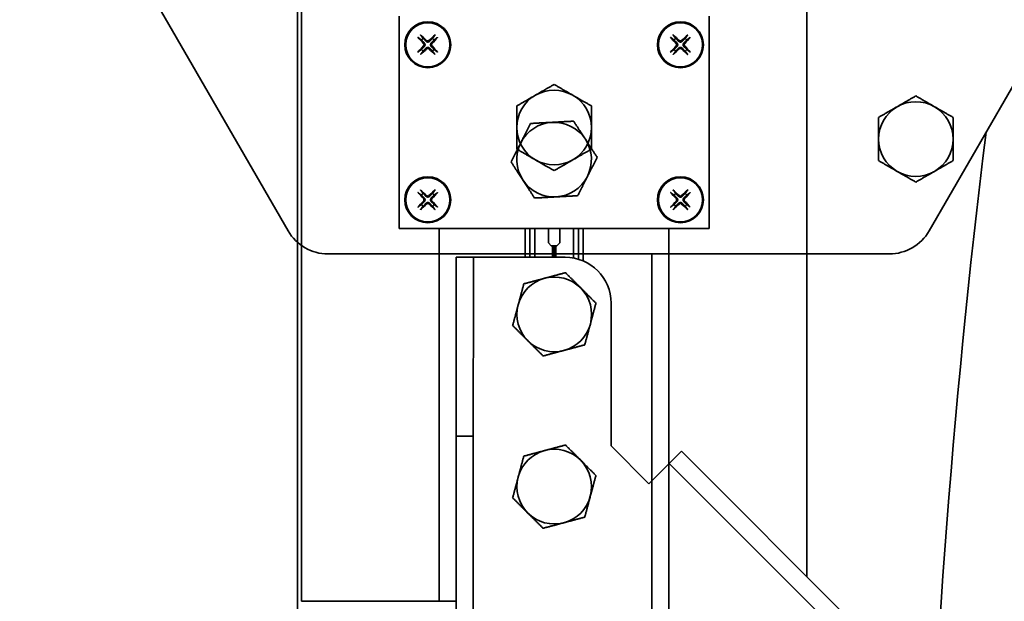
# Model space of a CAD drawing. Units: millimetres. Extents: x -3594 to 305535, y -240468 to 337812.
# Drawn here: x 31097 to 31268, y 7647 to 7748 of the extents above; entities that cross this region are included whole.
import ezdxf

# ---------------------------------------------------------------- set-up
doc = ezdxf.new("R2010")
doc.units = ezdxf.units.MM
doc.layers.add('AE-Schaltschrank', color=12, linetype='Continuous')
doc.layers.add('Sichtbare Kanten(PEP)', color=7, linetype='Continuous', lineweight=35)

# ---------------------------------------------------------------- blocks, each defined once
blk = doc.blocks.new('dfdsfdsfsf')
at = {"layer": 'Sichtbare Kanten(PEP)'}
for p, q in [((-38401.02, 90811.04), (-38369.51, 90792.85)), ((-38365.51, 90785.92), (-38365.51, 90688.16)), ((-38365.51, 90747.54), (-38262.51, 90747.54)), ((-38262.51, 90744.54), (-38365.51, 90744.54)), ((-38369.51, 90681.23), (-38450.51, 90634.47))]:
    blk.add_line(p, q, dxfattribs=at)
for centre, radius, start, end in [((-38205.51, 92267.11), 1475.5, 262.94582, 268.62108), ((-38385.51, 90790.54), 6.5, 90, 150), ((-38385.51, 90790.54), 6.5, 30, 90), ((-38385.51, 90790.54), 6.5, 150, 210), ((-38385.51, 90790.54), 6.5, 330, 30), ((-38373.51, 90785.92), 8, 0, 60), ((-38385.51, 90790.54), 6.5, 210, 270), ((-38385.51, 90790.54), 6.5, 270, 330), ((-38387.51, 90727.54), 6.5, 90, 150), ((-38387.51, 90727.54), 6.5, 30, 90), ((-38387.51, 90727.54), 6.5, 150, 210), ((-38387.51, 90727.54), 6.5, 330, 30), ((-38387.51, 90727.54), 6.5, 210, 270), ((-38387.51, 90727.54), 6.5, 270, 330), ((-38373.51, 90688.16), 8, 300, 0)]:
    blk.add_arc(centre, radius, start, end, dxfattribs=at)
for points in [[(-38391.14, 90793.79), (-38390.27, 90795.3), (-38389.27, 90797.04)], [(-38389.27, 90797.04), (-38387.26, 90797.04), (-38385.51, 90797.04)], [(-38385.51, 90797.04), (-38383.77, 90797.04), (-38381.76, 90797.04)], [(-38381.76, 90797.04), (-38380.76, 90795.3), (-38379.88, 90793.79)], [(-38393.02, 90790.54), (-38392.01, 90792.28), (-38391.14, 90793.79)], [(-38379.88, 90793.79), (-38379.01, 90792.28), (-38378.01, 90790.54)], [(-38391.14, 90787.29), (-38392.01, 90788.8), (-38393.02, 90790.54)], [(-38378.01, 90790.54), (-38379.01, 90788.8), (-38379.88, 90787.29)], [(-38389.27, 90784.04), (-38390.27, 90785.78), (-38391.14, 90787.29)], [(-38379.88, 90787.29), (-38380.76, 90785.78), (-38381.76, 90784.04)], [(-38385.51, 90784.04), (-38387.26, 90784.04), (-38389.27, 90784.04)], [(-38381.76, 90784.04), (-38383.77, 90784.04), (-38385.51, 90784.04)], [(-38393.14, 90730.79), (-38392.27, 90732.3), (-38391.27, 90734.04)], [(-38391.27, 90734.04), (-38389.26, 90734.04), (-38387.51, 90734.04)], [(-38387.51, 90734.04), (-38385.77, 90734.04), (-38383.76, 90734.04)], [(-38383.76, 90734.04), (-38382.76, 90732.3), (-38381.88, 90730.79)], [(-38395.02, 90727.54), (-38394.01, 90729.28), (-38393.14, 90730.79)], [(-38381.88, 90730.79), (-38381.01, 90729.28), (-38380.01, 90727.54)], [(-38393.14, 90724.29), (-38394.01, 90725.8), (-38395.02, 90727.54)], [(-38380.01, 90727.54), (-38381.01, 90725.8), (-38381.88, 90724.29)], [(-38391.27, 90721.04), (-38392.27, 90722.78), (-38393.14, 90724.29)], [(-38381.88, 90724.29), (-38382.76, 90722.78), (-38383.76, 90721.04)], [(-38387.51, 90721.04), (-38389.26, 90721.04), (-38391.27, 90721.04)], [(-38383.76, 90721.04), (-38385.77, 90721.04), (-38387.51, 90721.04)]]:
    blk.add_rational_spline(points, [1, 1.0379548493, 1], degree=2, dxfattribs=at)
blk = doc.blocks.new('H800 Horizontalbogen 90° R500 außen draufsicht')
at = {"layer": 'Sichtbare Kanten(PEP)'}
for p, q in [((124854.62, 235510.64), (124679.45, 235685.81)), ((124852.5, 235508.52), (124677.33, 235683.68)), ((124842.35, 235561.95), (124942.21, 235462.09)), ((124834.3, 235530.95), (124853.35, 235550)), ((124853.35, 235550), (124836.38, 235533.03)), ((124853.35, 235550), (125030.13, 235373.22)), ((124836.38, 235533.03), (124882.27, 235487.13)), ((124852.5, 235508.52), (124854.62, 235510.64)), ((124854.62, 235510.64), (124873.84, 235491.42)), ((124871.71, 235489.3), (124852.5, 235508.52)), ((124825.04, 235492.73), (124825.04, 235490.73)), ((124834.34, 235492.73), (124825.04, 235492.73)), ((124851.92, 235475.16), (124834.34, 235492.73)), ((124849.04, 235453.9), (124887.22, 235492.08)), ((124873.84, 235491.42), (124876.66, 235488.59)), ((124887.22, 235492.08), (124913.39, 235465.92)), ((124825.04, 235487.73), (124825.04, 235490.73)), ((124874.54, 235486.47), (124871.71, 235489.3)), ((124158.94, 235487.73), (124825.04, 235487.73)), ((124853.99, 235458.85), (124825.04, 235487.8)), ((124825.04, 235487.73), (124825.04, 235484.73)), ((124874.54, 235486.47), (124876.66, 235488.59)), ((124874.54, 235486.47), (124872.42, 235484.35)), ((124886.93, 235486.97), (124887.01, 235486.36)), ((124887.43, 235486.36), (124887.52, 235486.97)), ((124158.94, 235484.73), (124825.04, 235484.73)), ((124967.9, 235311), (124794.17, 235484.73)), ((124872.42, 235484.35), (124863.23, 235475.16)), ((124885.88, 235485.22), (124885.26, 235485.31)), ((124885.26, 235484.71), (124885.88, 235484.8)), ((124889.19, 235485.31), (124888.57, 235485.22)), ((124888.57, 235484.8), (124889.19, 235484.71)), ((124887.01, 235483.66), (124886.93, 235483.05)), ((124887.52, 235483.05), (124887.43, 235483.66)), ((124870.52, 235475.38), (124866.99, 235478.92)), ((124871.14, 235476), (124867.6, 235479.53)), ((124871.7, 235476.56), (124868.17, 235480.1)), ((124865.8, 235474.91), (124864.39, 235476.32)), ((124866.01, 235475.11), (124864.6, 235476.53)), ((124866.22, 235475.32), (124864.8, 235476.73)), ((124865.13, 235469.99), (124861.35, 235473.76)), ((124865.74, 235470.6), (124862.11, 235474.23)), ((124865.66, 235474.76), (124866.36, 235475.47)), ((124865.66, 235474.05), (124865.66, 235474.76)), ((124867.43, 235472.28), (124865.66, 235474.05)), ((124866.36, 235475.47), (124867.07, 235475.47)), ((124867.07, 235475.47), (124868.84, 235473.7)), ((124864.56, 235469.42), (124860.58, 235473.4)), ((124906.02, 235467.88), (124906.11, 235467.27)), ((124906.53, 235467.27), (124906.62, 235467.88)), ((124904.97, 235466.13), (124904.35, 235466.22)), ((124904.35, 235465.62), (124904.97, 235465.71)), ((124908.28, 235466.22), (124907.67, 235466.13)), ((124907.67, 235465.71), (124908.28, 235465.62)), ((124906.11, 235464.57), (124906.02, 235463.96)), ((124906.62, 235463.96), (124906.53, 235464.57)), ((124855.81, 235455.86), (124855.9, 235455.25)), ((124856.32, 235455.25), (124856.41, 235455.86)), ((124875.2, 235427.74), (124849.04, 235453.9)), ((124854.76, 235454.11), (124854.15, 235454.2)), ((124854.15, 235453.6), (124854.76, 235453.69)), ((124858.07, 235454.2), (124857.46, 235454.11)), ((124857.46, 235453.69), (124858.07, 235453.6)), ((124855.9, 235452.55), (124855.81, 235451.94)), ((124856.41, 235451.94), (124856.32, 235452.55)), ((124874.9, 235436.77), (124874.99, 235436.16)), ((124875.41, 235436.16), (124875.5, 235436.77)), ((124873.85, 235435.02), (124873.24, 235435.11)), ((124873.24, 235434.51), (124873.85, 235434.6)), ((124877.17, 235435.11), (124876.55, 235435.02)), ((124876.55, 235434.6), (124877.17, 235434.51)), ((124874.99, 235433.46), (124874.9, 235432.84)), ((124875.5, 235432.84), (124875.41, 235433.46))]:
    blk.add_line(p, q, dxfattribs=at)
for centre, radius in [((124887.22, 235485.01), 4), ((124887.22, 235485.01), 3.84), ((124906.32, 235465.92), 4), ((124906.32, 235465.92), 3.84), ((124856.11, 235453.9), 4), ((124856.11, 235453.9), 3.84), ((124875.2, 235434.81), 4), ((124875.2, 235434.81), 3.84)]:
    blk.add_circle(centre, radius, dxfattribs=at)
for centre, radius, start, end in [((124836.33, 235504.75), 6.5, 90, 150), ((124836.33, 235504.75), 6.5, 30, 90), ((124836.33, 235504.75), 6.5, 150, 210), ((124836.33, 235504.75), 6.5, 330, 30), ((124836.33, 235504.75), 6.5, 210, 270), ((124836.33, 235504.75), 6.5, 270, 330), ((124857.54, 235483.53), 6.5, 90, 150), ((124857.54, 235483.53), 6.5, 30, 90), ((124857.54, 235483.53), 6.5, 150, 210), ((124857.54, 235483.53), 6.5, 330, 30), ((124887.22, 235485.01), 1.37, 81.152, 98.848), ((124887.22, 235485.01), 1.37, 171.152, 188.848), ((124887.22, 235485.01), 1.37, 351.152, 8.848), ((124887.22, 235485.01), 1.37, 261.152, 278.848), ((124857.54, 235483.53), 6.5, 210, 270), ((124857.54, 235483.53), 6.5, 270, 330), ((124857.57, 235480.82), 8, 225, 315), ((124876.62, 235464.51), 6.5, 78.0693, 138.0693), ((124876.62, 235464.51), 6.5, 18.0693, 78.0693), ((124876.62, 235464.51), 6.5, 138.0693, 198.0693), ((124906.32, 235465.92), 1.37, 81.152, 98.848), ((124876.62, 235464.51), 6.5, 318.0693, 18.0693), ((124906.32, 235465.92), 1.37, 171.152, 188.848), ((124906.32, 235465.92), 1.37, 351.152, 8.848), ((124906.32, 235465.92), 1.37, 261.152, 278.848), ((124876.62, 235464.51), 6.5, 198.0693, 258.0693), ((124876.62, 235464.51), 6.5, 258.0693, 318.0693), ((124856.11, 235453.9), 1.37, 81.152, 98.848), ((124856.11, 235453.9), 1.37, 171.152, 188.848), ((124856.11, 235453.9), 1.37, 351.152, 8.848), ((124856.11, 235453.9), 1.37, 261.152, 278.848), ((124875.2, 235434.81), 1.37, 81.152, 98.848), ((124875.2, 235434.81), 1.37, 171.152, 188.848), ((124875.2, 235434.81), 1.37, 351.152, 8.848), ((124875.2, 235434.81), 1.37, 261.152, 278.848)]:
    blk.add_arc(centre, radius, start, end, dxfattribs=at)
for centre, major_axis, start_param, end_param in [((124887.39, 235485.01), (-0.21, -6.49), 4.3808, 4.610929), ((124887.06, 235485.01), (-0.21, 6.49), 4.813849, 5.043978), ((124887.23, 235484.84), (-6.49, -0.21), 4.813849, 5.043978), ((124887.23, 235485.18), (6.49, -0.21), 4.3808, 4.610929), ((124887.39, 235485.02), (0.21, -6.49), 4.813849, 5.043978), ((124887.06, 235485.02), (0.21, 6.49), 4.3808, 4.610929), ((124887.22, 235484.84), (-6.49, 0.21), 4.3808, 4.610929), ((124887.22, 235485.18), (6.49, 0.21), 4.813849, 5.043978), ((124906.48, 235465.91), (-0.21, -6.49), 4.3808, 4.610929), ((124906.15, 235465.91), (-0.21, 6.49), 4.813849, 5.043978), ((124906.32, 235465.75), (-6.49, -0.21), 4.813849, 5.043978), ((124906.32, 235466.09), (6.49, -0.21), 4.3808, 4.610929), ((124906.48, 235465.93), (0.21, -6.49), 4.813849, 5.043978), ((124906.15, 235465.93), (0.21, 6.49), 4.3808, 4.610929), ((124906.31, 235465.75), (-6.49, 0.21), 4.3808, 4.610929), ((124906.31, 235466.09), (6.49, 0.21), 4.813849, 5.043978), ((124856.28, 235453.89), (-0.21, -6.49), 4.3808, 4.610929), ((124855.94, 235453.89), (-0.21, 6.49), 4.813849, 5.043978), ((124856.12, 235453.73), (-6.49, -0.21), 4.813849, 5.043978), ((124856.12, 235454.07), (6.49, -0.21), 4.3808, 4.610929), ((124856.28, 235453.9), (0.21, -6.49), 4.813849, 5.043978), ((124855.94, 235453.9), (0.21, 6.49), 4.3808, 4.610929), ((124856.11, 235453.73), (-6.49, 0.21), 4.3808, 4.610929), ((124856.11, 235454.07), (6.49, 0.21), 4.813849, 5.043978), ((124875.37, 235434.8), (-0.21, -6.49), 4.3808, 4.610929), ((124875.04, 235434.8), (-0.21, 6.49), 4.813849, 5.043978), ((124875.21, 235434.64), (-6.49, -0.21), 4.813849, 5.043978), ((124875.21, 235434.97), (6.49, -0.21), 4.3808, 4.610929), ((124875.2, 235434.64), (-6.49, 0.21), 4.3808, 4.610929), ((124875.2, 235434.97), (6.49, 0.21), 4.813849, 5.043978), ((124875.37, 235434.81), (0.21, -6.49), 4.813849, 5.043978), ((124875.04, 235434.81), (0.21, 6.49), 4.3808, 4.610929)]:
    blk.add_ellipse(centre, major_axis=major_axis, ratio=0.087156, start_param=start_param, end_param=end_param, dxfattribs=at)
for points, weights in [([(124830.7, 235508), (124831.57, 235509.5), (124832.58, 235511.25)], [1, 1.0379548493, 1]), ([(124832.58, 235511.25), (124834.59, 235511.25), (124836.33, 235511.25)], [1, 1.0379548493, 1]), ([(124836.33, 235511.25), (124838.07, 235511.25), (124840.08, 235511.25)], [1, 1.0379548493, 1]), ([(124840.08, 235511.25), (124841.09, 235509.5), (124841.96, 235508)], [1, 1.0379548493, 1]), ([(124828.82, 235504.75), (124829.83, 235506.49), (124830.7, 235508)], [1, 1.0379548493, 1]), ([(124841.96, 235508), (124842.83, 235506.49), (124843.84, 235504.75)], [1, 1.0379548493, 1]), ([(124830.7, 235501.5), (124829.83, 235503), (124828.82, 235504.75)], [1, 1.0379548493, 1]), ([(124843.84, 235504.75), (124842.83, 235503), (124841.96, 235501.5)], [1, 1.0379548493, 1]), ([(124832.58, 235498.25), (124831.57, 235499.99), (124830.7, 235501.5)], [1, 1.0379548493, 1]), ([(124841.96, 235501.5), (124841.09, 235499.99), (124840.08, 235498.25)], [1, 1.0379548493, 1]), ([(124836.33, 235498.25), (124834.59, 235498.25), (124832.58, 235498.25)], [1, 1.0379548493, 1]), ([(124840.08, 235498.25), (124838.07, 235498.25), (124836.33, 235498.25)], [1, 1.0379548493, 1]), ([(124851.91, 235486.78), (124852.79, 235488.29), (124853.79, 235490.03)], [1, 1.0379548493, 1]), ([(124853.79, 235490.03), (124855.8, 235490.03), (124857.54, 235490.03)], [1, 1.0379548493, 1]), ([(124857.54, 235490.03), (124859.29, 235490.03), (124861.3, 235490.03)], [1, 1.0379548493, 1]), ([(124861.3, 235490.03), (124862.3, 235488.29), (124863.17, 235486.78)], [1, 1.0379548493, 1]), ([(124850.04, 235483.53), (124851.04, 235485.27), (124851.91, 235486.78)], [1, 1.0379548493, 1]), ([(124863.17, 235486.78), (124864.04, 235485.27), (124865.05, 235483.53)], [1, 1.0379548493, 1]), ([(124887.01, 235486.36), (124887.02, 235485.91), (124887.02, 235485.68)], [1, 1.41037553118, 1.7658459966]), ([(124887.43, 235485.68), (124887.43, 235485.91), (124887.43, 235486.36)], [1.7658459966, 1.41037553118, 1]), ([(124886.56, 235485.21), (124886.33, 235485.22), (124885.88, 235485.22)], [1.7658459966, 1.41037553118, 1]), ([(124885.88, 235484.8), (124886.33, 235484.81), (124886.56, 235484.81)], [1, 1.41037553118, 1.7658459966]), ([(124887.02, 235484.35), (124887.02, 235484.12), (124887.01, 235483.66)], [1.7658459966, 1.41037553118, 1]), ([(124887.43, 235483.66), (124887.43, 235484.12), (124887.43, 235484.35)], [1, 1.41037553118, 1.7658459966]), ([(124888.57, 235485.22), (124888.12, 235485.22), (124887.89, 235485.21)], [1, 1.41037553118, 1.7658459966]), ([(124887.89, 235484.81), (124888.12, 235484.81), (124888.57, 235484.8)], [1.7658459966, 1.41037553118, 1]), ([(124851.91, 235480.28), (124851.04, 235481.79), (124850.04, 235483.53)], [1, 1.0379548493, 1]), ([(124865.05, 235483.53), (124864.04, 235481.79), (124863.17, 235480.28)], [1, 1.0379548493, 1]), ([(124853.79, 235477.03), (124852.79, 235478.77), (124851.91, 235480.28)], [1, 1.0379548493, 1]), ([(124863.17, 235480.28), (124862.3, 235478.77), (124861.3, 235477.03)], [1, 1.0379548493, 1]), ([(124857.54, 235477.03), (124855.8, 235477.03), (124853.79, 235477.03)], [1, 1.0379548493, 1]), ([(124861.3, 235477.03), (124859.29, 235477.03), (124857.54, 235477.03)], [1, 1.0379548493, 1]), ([(124871.78, 235468.85), (124872.95, 235470.15), (124874.29, 235471.64)], [1, 1.0379548493, 1]), ([(124874.29, 235471.64), (124876.26, 235471.23), (124877.96, 235470.87)], [1, 1.0379548493, 1]), ([(124877.96, 235470.87), (124879.67, 235470.51), (124881.63, 235470.09)], [1, 1.0379548493, 1]), ([(124869.27, 235466.06), (124870.62, 235467.55), (124871.78, 235468.85)], [1, 1.0379548493, 1]), ([(124881.63, 235470.09), (124882.26, 235468.18), (124882.8, 235466.52)], [1, 1.0379548493, 1]), ([(124906.11, 235467.27), (124906.11, 235466.81), (124906.12, 235466.58)], [1, 1.41037553118, 1.7658459966]), ([(124906.52, 235466.58), (124906.52, 235466.81), (124906.53, 235467.27)], [1.7658459966, 1.41037553118, 1]), ([(124870.44, 235462.49), (124869.9, 235464.15), (124869.27, 235466.06)], [1, 1.0379548493, 1]), ([(124882.8, 235466.52), (124883.34, 235464.87), (124883.96, 235462.95)], [1, 1.0379548493, 1]), ([(124905.65, 235466.12), (124905.42, 235466.12), (124904.97, 235466.13)], [1.7658459966, 1.41037553118, 1]), ([(124904.97, 235465.71), (124905.42, 235465.72), (124905.65, 235465.72)], [1, 1.41037553118, 1.7658459966]), ([(124906.12, 235465.26), (124906.11, 235465.03), (124906.11, 235464.57)], [1.7658459966, 1.41037553118, 1]), ([(124906.53, 235464.57), (124906.52, 235465.03), (124906.52, 235465.26)], [1, 1.41037553118, 1.7658459966]), ([(124907.67, 235466.13), (124907.21, 235466.12), (124906.98, 235466.12)], [1, 1.41037553118, 1.7658459966]), ([(124906.98, 235465.72), (124907.21, 235465.72), (124907.67, 235465.71)], [1.7658459966, 1.41037553118, 1]), ([(124871.6, 235458.92), (124870.98, 235460.83), (124870.44, 235462.49)], [1, 1.0379548493, 1]), ([(124883.96, 235462.95), (124882.62, 235461.46), (124881.45, 235460.16)], [1, 1.0379548493, 1]), ([(124881.45, 235460.16), (124880.29, 235458.87), (124878.95, 235457.37)], [1, 1.0379548493, 1]), ([(124875.27, 235458.15), (124873.57, 235458.51), (124871.6, 235458.92)], [1, 1.0379548493, 1]), ([(124878.95, 235457.37), (124876.98, 235457.79), (124875.27, 235458.15)], [1, 1.0379548493, 1]), ([(124855.9, 235455.25), (124855.91, 235454.79), (124855.91, 235454.56)], [1, 1.41037553118, 1.7658459966]), ([(124856.31, 235454.56), (124856.32, 235454.79), (124856.32, 235455.25)], [1.7658459966, 1.41037553118, 1]), ([(124855.45, 235454.1), (124855.22, 235454.1), (124854.76, 235454.11)], [1.7658459966, 1.41037553118, 1]), ([(124854.76, 235453.69), (124855.22, 235453.7), (124855.45, 235453.7)], [1, 1.41037553118, 1.7658459966]), ([(124855.91, 235453.23), (124855.91, 235453), (124855.9, 235452.55)], [1.7658459966, 1.41037553118, 1]), ([(124856.32, 235452.55), (124856.32, 235453), (124856.31, 235453.23)], [1, 1.41037553118, 1.7658459966]), ([(124857.46, 235454.11), (124857.01, 235454.1), (124856.78, 235454.1)], [1, 1.41037553118, 1.7658459966]), ([(124856.78, 235453.7), (124857.01, 235453.7), (124857.46, 235453.69)], [1.7658459966, 1.41037553118, 1]), ([(124874.99, 235436.16), (124875, 235435.7), (124875, 235435.47)], [1, 1.41037553118, 1.7658459966]), ([(124875.4, 235435.47), (124875.41, 235435.7), (124875.41, 235436.16)], [1.7658459966, 1.41037553118, 1]), ([(124874.54, 235435.01), (124874.31, 235435.01), (124873.85, 235435.02)], [1.7658459966, 1.41037553118, 1]), ([(124873.85, 235434.6), (124874.31, 235434.6), (124874.54, 235434.61)], [1, 1.41037553118, 1.7658459966]), ([(124876.55, 235435.02), (124876.1, 235435.01), (124875.87, 235435.01)], [1, 1.41037553118, 1.7658459966]), ([(124875.87, 235434.61), (124876.1, 235434.6), (124876.55, 235434.6)], [1.7658459966, 1.41037553118, 1]), ([(124875, 235434.14), (124875, 235433.91), (124874.99, 235433.46)], [1.7658459966, 1.41037553118, 1]), ([(124875.41, 235433.46), (124875.41, 235433.91), (124875.4, 235434.14)], [1, 1.41037553118, 1.7658459966])]:
    blk.add_rational_spline(points, weights, degree=2, dxfattribs=at)
for points, knots in [([(124886.93, 235486.97), (124886.92, 235486.98), (124886.92, 235486.99), (124886.92, 235487.01), (124886.92, 235487.03), (124886.92, 235487.06), (124886.92, 235487.08), (124886.92, 235487.11), (124886.92, 235487.12), (124886.92, 235487.14)], [0.0452456, 0.0452456, 0.0452456, 0.0452456, 0.04921074, 0.04921074, 0.05412307, 0.05412307, 0.05910372, 0.05910372, 0.06333989, 0.06333989, 0.06333989, 0.06333989]), ([(124887.52, 235487.14), (124887.52, 235487.12), (124887.53, 235487.11), (124887.53, 235487.08), (124887.53, 235487.06), (124887.53, 235487.03), (124887.53, 235487.01), (124887.53, 235486.99), (124887.52, 235486.98), (124887.52, 235486.97)], [0.01558529, 0.01558529, 0.01558529, 0.01558529, 0.01982147, 0.01982147, 0.02480211, 0.02480211, 0.02971444, 0.02971444, 0.03367958, 0.03367958, 0.03367958, 0.03367958]), ([(124885.1, 235485.31), (124885.11, 235485.31), (124885.13, 235485.31), (124885.16, 235485.31), (124885.18, 235485.31), (124885.21, 235485.31), (124885.23, 235485.31), (124885.25, 235485.31), (124885.26, 235485.31), (124885.26, 235485.31)], [0.01558529, 0.01558529, 0.01558529, 0.01558529, 0.01982147, 0.01982147, 0.02480211, 0.02480211, 0.02971444, 0.02971444, 0.03367958, 0.03367958, 0.03367958, 0.03367958]), ([(124885.26, 235484.71), (124885.26, 235484.71), (124885.25, 235484.71), (124885.23, 235484.71), (124885.21, 235484.71), (124885.18, 235484.71), (124885.16, 235484.71), (124885.13, 235484.71), (124885.11, 235484.71), (124885.1, 235484.71)], [0.0452456, 0.0452456, 0.0452456, 0.0452456, 0.04921074, 0.04921074, 0.05412307, 0.05412307, 0.05910372, 0.05910372, 0.06333989, 0.06333989, 0.06333989, 0.06333989]), ([(124886.85, 235485.68), (124886.85, 235485.64), (124886.84, 235485.6), (124886.81, 235485.53), (124886.78, 235485.5), (124886.72, 235485.44), (124886.69, 235485.42), (124886.62, 235485.39), (124886.59, 235485.39), (124886.55, 235485.39)], [0, 0, 0, 0, 0.01152008, 0.01152008, 0.02304016, 0.02304016, 0.03457302, 0.03457302, 0.04414861, 0.04414861, 0.04414861, 0.04414861]), ([(124886.55, 235484.64), (124886.59, 235484.64), (124886.63, 235484.63), (124886.71, 235484.59), (124886.74, 235484.57), (124886.79, 235484.51), (124886.82, 235484.48), (124886.84, 235484.41), (124886.85, 235484.37), (124886.85, 235484.34)], [0, 0, 0, 0, 0.01152008, 0.01152008, 0.02304016, 0.02304016, 0.03457302, 0.03457302, 0.04414861, 0.04414861, 0.04414861, 0.04414861]), ([(124887.02, 235485.68), (124887.02, 235485.63), (124887.02, 235485.59), (124887, 235485.51), (124886.98, 235485.47), (124886.94, 235485.4), (124886.92, 235485.37), (124886.86, 235485.32), (124886.83, 235485.29), (124886.76, 235485.25), (124886.73, 235485.24), (124886.65, 235485.22), (124886.61, 235485.21), (124886.56, 235485.21)], [0.2117259, 0.2117259, 0.2117259, 0.2117259, 0.22587802, 0.22587802, 0.23726688, 0.23726688, 0.24865573, 0.24865573, 0.26004458, 0.26004458, 0.27143343, 0.27143343, 0.28558556, 0.28558556, 0.28558556, 0.28558556]), ([(124886.56, 235484.81), (124886.61, 235484.81), (124886.65, 235484.81), (124886.73, 235484.78), (124886.76, 235484.77), (124886.83, 235484.73), (124886.86, 235484.7), (124886.92, 235484.65), (124886.94, 235484.62), (124886.98, 235484.55), (124887, 235484.51), (124887.02, 235484.44), (124887.02, 235484.39), (124887.02, 235484.35)], [0.2117259, 0.2117259, 0.2117259, 0.2117259, 0.22587802, 0.22587802, 0.23726688, 0.23726688, 0.24865573, 0.24865573, 0.26004458, 0.26004458, 0.27143343, 0.27143343, 0.28558556, 0.28558556, 0.28558556, 0.28558556]), ([(124887.89, 235485.21), (124887.84, 235485.21), (124887.8, 235485.22), (124887.72, 235485.24), (124887.69, 235485.25), (124887.62, 235485.29), (124887.59, 235485.32), (124887.53, 235485.37), (124887.51, 235485.4), (124887.47, 235485.47), (124887.45, 235485.51), (124887.43, 235485.59), (124887.42, 235485.63), (124887.43, 235485.68)], [0.2117259, 0.2117259, 0.2117259, 0.2117259, 0.22587802, 0.22587802, 0.23726688, 0.23726688, 0.24865573, 0.24865573, 0.26004458, 0.26004458, 0.27143343, 0.27143343, 0.28558556, 0.28558556, 0.28558556, 0.28558556]), ([(124887.43, 235484.35), (124887.42, 235484.39), (124887.43, 235484.44), (124887.45, 235484.51), (124887.47, 235484.55), (124887.51, 235484.62), (124887.53, 235484.65), (124887.59, 235484.7), (124887.62, 235484.73), (124887.69, 235484.77), (124887.72, 235484.78), (124887.8, 235484.81), (124887.84, 235484.81), (124887.89, 235484.81)], [0.2117259, 0.2117259, 0.2117259, 0.2117259, 0.22587802, 0.22587802, 0.23726688, 0.23726688, 0.24865573, 0.24865573, 0.26004458, 0.26004458, 0.27143343, 0.27143343, 0.28558556, 0.28558556, 0.28558556, 0.28558556]), ([(124887.89, 235485.39), (124887.86, 235485.39), (124887.82, 235485.4), (124887.74, 235485.43), (124887.71, 235485.46), (124887.66, 235485.51), (124887.63, 235485.55), (124887.61, 235485.62), (124887.6, 235485.65), (124887.6, 235485.68)], [0, 0, 0, 0, 0.01152008, 0.01152008, 0.02304016, 0.02304016, 0.03457302, 0.03457302, 0.04414861, 0.04414861, 0.04414861, 0.04414861]), ([(124887.6, 235484.34), (124887.6, 235484.38), (124887.61, 235484.42), (124887.64, 235484.49), (124887.67, 235484.53), (124887.72, 235484.58), (124887.76, 235484.6), (124887.83, 235484.63), (124887.86, 235484.64), (124887.89, 235484.64)], [0, 0, 0, 0, 0.01152008, 0.01152008, 0.02304016, 0.02304016, 0.03457302, 0.03457302, 0.04414861, 0.04414861, 0.04414861, 0.04414861]), ([(124889.19, 235485.31), (124889.19, 235485.31), (124889.2, 235485.31), (124889.22, 235485.31), (124889.24, 235485.31), (124889.27, 235485.31), (124889.29, 235485.31), (124889.32, 235485.31), (124889.34, 235485.31), (124889.35, 235485.31)], [0.0452456, 0.0452456, 0.0452456, 0.0452456, 0.04921074, 0.04921074, 0.05412307, 0.05412307, 0.05910372, 0.05910372, 0.06333989, 0.06333989, 0.06333989, 0.06333989]), ([(124889.35, 235484.71), (124889.34, 235484.71), (124889.32, 235484.71), (124889.29, 235484.71), (124889.27, 235484.71), (124889.24, 235484.71), (124889.22, 235484.71), (124889.2, 235484.71), (124889.19, 235484.71), (124889.19, 235484.71)], [0.01558529, 0.01558529, 0.01558529, 0.01558529, 0.01982147, 0.01982147, 0.02480211, 0.02480211, 0.02971444, 0.02971444, 0.03367958, 0.03367958, 0.03367958, 0.03367958]), ([(124886.92, 235482.89), (124886.92, 235482.9), (124886.92, 235482.92), (124886.92, 235482.95), (124886.92, 235482.97), (124886.92, 235483), (124886.92, 235483.01), (124886.92, 235483.03), (124886.92, 235483.04), (124886.93, 235483.05)], [0.01558529, 0.01558529, 0.01558529, 0.01558529, 0.01982147, 0.01982147, 0.02480211, 0.02480211, 0.02971444, 0.02971444, 0.03367958, 0.03367958, 0.03367958, 0.03367958]), ([(124887.52, 235483.05), (124887.52, 235483.04), (124887.53, 235483.03), (124887.53, 235483.01), (124887.53, 235483), (124887.53, 235482.97), (124887.53, 235482.95), (124887.53, 235482.92), (124887.52, 235482.9), (124887.52, 235482.89)], [0.0452456, 0.0452456, 0.0452456, 0.0452456, 0.04921074, 0.04921074, 0.05412307, 0.05412307, 0.05910372, 0.05910372, 0.06333989, 0.06333989, 0.06333989, 0.06333989]), ([(124906.02, 235467.88), (124906.02, 235467.89), (124906.02, 235467.9), (124906.01, 235467.92), (124906.01, 235467.94), (124906.01, 235467.97), (124906.01, 235467.99), (124906.02, 235468.02), (124906.02, 235468.03), (124906.02, 235468.05)], [0.0452456, 0.0452456, 0.0452456, 0.0452456, 0.04921074, 0.04921074, 0.05412307, 0.05412307, 0.05910372, 0.05910372, 0.06333989, 0.06333989, 0.06333989, 0.06333989]), ([(124906.62, 235468.05), (124906.62, 235468.03), (124906.62, 235468.02), (124906.62, 235467.99), (124906.62, 235467.97), (124906.62, 235467.94), (124906.62, 235467.92), (124906.62, 235467.9), (124906.62, 235467.89), (124906.62, 235467.88)], [0.01558529, 0.01558529, 0.01558529, 0.01558529, 0.01982147, 0.01982147, 0.02480211, 0.02480211, 0.02971444, 0.02971444, 0.03367958, 0.03367958, 0.03367958, 0.03367958]), ([(124904.19, 235466.22), (124904.2, 235466.22), (124904.22, 235466.22), (124904.25, 235466.22), (124904.27, 235466.22), (124904.3, 235466.22), (124904.32, 235466.22), (124904.34, 235466.22), (124904.35, 235466.22), (124904.35, 235466.22)], [0.01558529, 0.01558529, 0.01558529, 0.01558529, 0.01982147, 0.01982147, 0.02480211, 0.02480211, 0.02971444, 0.02971444, 0.03367958, 0.03367958, 0.03367958, 0.03367958]), ([(124904.35, 235465.62), (124904.35, 235465.62), (124904.34, 235465.62), (124904.32, 235465.62), (124904.3, 235465.62), (124904.27, 235465.62), (124904.25, 235465.62), (124904.22, 235465.62), (124904.2, 235465.62), (124904.19, 235465.62)], [0.0452456, 0.0452456, 0.0452456, 0.0452456, 0.04921074, 0.04921074, 0.05412307, 0.05412307, 0.05910372, 0.05910372, 0.06333989, 0.06333989, 0.06333989, 0.06333989]), ([(124905.94, 235466.59), (124905.94, 235466.55), (124905.93, 235466.51), (124905.9, 235466.44), (124905.87, 235466.4), (124905.82, 235466.35), (124905.78, 235466.33), (124905.71, 235466.3), (124905.68, 235466.3), (124905.65, 235466.29)], [0, 0, 0, 0, 0.01152008, 0.01152008, 0.02304016, 0.02304016, 0.03457302, 0.03457302, 0.04414861, 0.04414861, 0.04414861, 0.04414861]), ([(124906.12, 235466.58), (124906.12, 235466.54), (124906.11, 235466.49), (124906.09, 235466.42), (124906.07, 235466.38), (124906.03, 235466.31), (124906.01, 235466.28), (124905.96, 235466.23), (124905.92, 235466.2), (124905.85, 235466.16), (124905.82, 235466.15), (124905.74, 235466.13), (124905.7, 235466.12), (124905.65, 235466.12)], [0.2117259, 0.2117259, 0.2117259, 0.2117259, 0.22587802, 0.22587802, 0.23726688, 0.23726688, 0.24865573, 0.24865573, 0.26004458, 0.26004458, 0.27143343, 0.27143343, 0.28558556, 0.28558556, 0.28558556, 0.28558556]), ([(124905.65, 235465.72), (124905.7, 235465.72), (124905.74, 235465.71), (124905.82, 235465.69), (124905.85, 235465.68), (124905.92, 235465.64), (124905.96, 235465.61), (124906.01, 235465.56), (124906.03, 235465.53), (124906.07, 235465.46), (124906.09, 235465.42), (124906.11, 235465.35), (124906.12, 235465.3), (124906.12, 235465.26)], [0.2117259, 0.2117259, 0.2117259, 0.2117259, 0.22587802, 0.22587802, 0.23726688, 0.23726688, 0.24865573, 0.24865573, 0.26004458, 0.26004458, 0.27143343, 0.27143343, 0.28558556, 0.28558556, 0.28558556, 0.28558556]), ([(124905.65, 235465.55), (124905.68, 235465.54), (124905.72, 235465.53), (124905.8, 235465.5), (124905.83, 235465.48), (124905.88, 235465.42), (124905.91, 235465.39), (124905.93, 235465.32), (124905.94, 235465.28), (124905.94, 235465.25)], [0, 0, 0, 0, 0.01152008, 0.01152008, 0.02304016, 0.02304016, 0.03457302, 0.03457302, 0.04414861, 0.04414861, 0.04414861, 0.04414861]), ([(124906.98, 235466.12), (124906.94, 235466.12), (124906.89, 235466.13), (124906.81, 235466.15), (124906.78, 235466.16), (124906.71, 235466.2), (124906.68, 235466.23), (124906.62, 235466.28), (124906.6, 235466.31), (124906.56, 235466.38), (124906.54, 235466.42), (124906.52, 235466.49), (124906.52, 235466.54), (124906.52, 235466.58)], [0.2117259, 0.2117259, 0.2117259, 0.2117259, 0.22587802, 0.22587802, 0.23726688, 0.23726688, 0.24865573, 0.24865573, 0.26004458, 0.26004458, 0.27143343, 0.27143343, 0.28558556, 0.28558556, 0.28558556, 0.28558556]), ([(124906.52, 235465.26), (124906.52, 235465.3), (124906.52, 235465.35), (124906.54, 235465.42), (124906.56, 235465.46), (124906.6, 235465.53), (124906.62, 235465.56), (124906.68, 235465.61), (124906.71, 235465.64), (124906.78, 235465.68), (124906.81, 235465.69), (124906.89, 235465.71), (124906.94, 235465.72), (124906.98, 235465.72)], [0.2117259, 0.2117259, 0.2117259, 0.2117259, 0.22587802, 0.22587802, 0.23726688, 0.23726688, 0.24865573, 0.24865573, 0.26004458, 0.26004458, 0.27143343, 0.27143343, 0.28558556, 0.28558556, 0.28558556, 0.28558556]), ([(124906.99, 235466.29), (124906.95, 235466.3), (124906.91, 235466.31), (124906.83, 235466.34), (124906.8, 235466.36), (124906.75, 235466.42), (124906.73, 235466.45), (124906.7, 235466.52), (124906.69, 235466.56), (124906.69, 235466.59)], [0, 0, 0, 0, 0.01152008, 0.01152008, 0.02304016, 0.02304016, 0.03457302, 0.03457302, 0.04414861, 0.04414861, 0.04414861, 0.04414861]), ([(124906.69, 235465.25), (124906.69, 235465.29), (124906.7, 235465.33), (124906.74, 235465.4), (124906.76, 235465.44), (124906.82, 235465.49), (124906.85, 235465.51), (124906.92, 235465.54), (124906.95, 235465.54), (124906.99, 235465.55)], [0, 0, 0, 0, 0.01152008, 0.01152008, 0.02304016, 0.02304016, 0.03457302, 0.03457302, 0.04414861, 0.04414861, 0.04414861, 0.04414861]), ([(124908.28, 235466.22), (124908.29, 235466.22), (124908.29, 235466.22), (124908.32, 235466.22), (124908.33, 235466.22), (124908.36, 235466.22), (124908.38, 235466.22), (124908.41, 235466.22), (124908.43, 235466.22), (124908.44, 235466.22)], [0.0452456, 0.0452456, 0.0452456, 0.0452456, 0.04921074, 0.04921074, 0.05412307, 0.05412307, 0.05910372, 0.05910372, 0.06333989, 0.06333989, 0.06333989, 0.06333989]), ([(124908.44, 235465.62), (124908.43, 235465.62), (124908.41, 235465.62), (124908.38, 235465.62), (124908.36, 235465.62), (124908.33, 235465.62), (124908.32, 235465.62), (124908.29, 235465.62), (124908.29, 235465.62), (124908.28, 235465.62)], [0.01558529, 0.01558529, 0.01558529, 0.01558529, 0.01982147, 0.01982147, 0.02480211, 0.02480211, 0.02971444, 0.02971444, 0.03367958, 0.03367958, 0.03367958, 0.03367958]), ([(124906.02, 235463.79), (124906.02, 235463.81), (124906.02, 235463.82), (124906.01, 235463.85), (124906.01, 235463.87), (124906.01, 235463.9), (124906.01, 235463.92), (124906.02, 235463.94), (124906.02, 235463.95), (124906.02, 235463.96)], [0.01558529, 0.01558529, 0.01558529, 0.01558529, 0.01982147, 0.01982147, 0.02480211, 0.02480211, 0.02971444, 0.02971444, 0.03367958, 0.03367958, 0.03367958, 0.03367958]), ([(124906.62, 235463.96), (124906.62, 235463.95), (124906.62, 235463.94), (124906.62, 235463.92), (124906.62, 235463.9), (124906.62, 235463.87), (124906.62, 235463.85), (124906.62, 235463.82), (124906.62, 235463.81), (124906.62, 235463.79)], [0.0452456, 0.0452456, 0.0452456, 0.0452456, 0.04921074, 0.04921074, 0.05412307, 0.05412307, 0.05910372, 0.05910372, 0.06333989, 0.06333989, 0.06333989, 0.06333989]), ([(124855.81, 235455.86), (124855.81, 235455.87), (124855.81, 235455.88), (124855.81, 235455.9), (124855.81, 235455.91), (124855.81, 235455.94), (124855.81, 235455.96), (124855.81, 235456), (124855.81, 235456.01), (124855.81, 235456.03)], [0.0452456, 0.0452456, 0.0452456, 0.0452456, 0.04921074, 0.04921074, 0.05412307, 0.05412307, 0.05910372, 0.05910372, 0.06333989, 0.06333989, 0.06333989, 0.06333989]), ([(124856.41, 235456.03), (124856.41, 235456.01), (124856.41, 235456), (124856.41, 235455.96), (124856.41, 235455.94), (124856.41, 235455.91), (124856.41, 235455.9), (124856.41, 235455.88), (124856.41, 235455.87), (124856.41, 235455.86)], [0.01558529, 0.01558529, 0.01558529, 0.01558529, 0.01982147, 0.01982147, 0.02480211, 0.02480211, 0.02971444, 0.02971444, 0.03367958, 0.03367958, 0.03367958, 0.03367958]), ([(124853.99, 235454.2), (124854, 235454.2), (124854.02, 235454.2), (124854.05, 235454.2), (124854.07, 235454.2), (124854.1, 235454.2), (124854.11, 235454.2), (124854.13, 235454.2), (124854.14, 235454.2), (124854.15, 235454.2)], [0.01558529, 0.01558529, 0.01558529, 0.01558529, 0.01982147, 0.01982147, 0.02480211, 0.02480211, 0.02971444, 0.02971444, 0.03367958, 0.03367958, 0.03367958, 0.03367958]), ([(124854.15, 235453.6), (124854.14, 235453.6), (124854.13, 235453.6), (124854.11, 235453.6), (124854.1, 235453.6), (124854.07, 235453.6), (124854.05, 235453.6), (124854.02, 235453.6), (124854, 235453.6), (124853.99, 235453.6)], [0.0452456, 0.0452456, 0.0452456, 0.0452456, 0.04921074, 0.04921074, 0.05412307, 0.05412307, 0.05910372, 0.05910372, 0.06333989, 0.06333989, 0.06333989, 0.06333989]), ([(124855.74, 235454.57), (124855.74, 235454.53), (124855.73, 235454.49), (124855.69, 235454.42), (124855.67, 235454.38), (124855.61, 235454.33), (124855.58, 235454.31), (124855.51, 235454.28), (124855.47, 235454.27), (124855.44, 235454.27)], [0, 0, 0, 0, 0.01152008, 0.01152008, 0.02304016, 0.02304016, 0.03457302, 0.03457302, 0.04414861, 0.04414861, 0.04414861, 0.04414861]), ([(124855.44, 235453.52), (124855.48, 235453.52), (124855.52, 235453.51), (124855.59, 235453.48), (124855.63, 235453.46), (124855.68, 235453.4), (124855.7, 235453.36), (124855.73, 235453.29), (124855.74, 235453.26), (124855.74, 235453.23)], [0, 0, 0, 0, 0.01152008, 0.01152008, 0.02304016, 0.02304016, 0.03457302, 0.03457302, 0.04414861, 0.04414861, 0.04414861, 0.04414861]), ([(124855.91, 235454.56), (124855.91, 235454.52), (124855.91, 235454.47), (124855.88, 235454.4), (124855.87, 235454.36), (124855.83, 235454.29), (124855.8, 235454.26), (124855.75, 235454.21), (124855.72, 235454.18), (124855.65, 235454.14), (124855.61, 235454.13), (124855.54, 235454.11), (124855.49, 235454.1), (124855.45, 235454.1)], [0.2117259, 0.2117259, 0.2117259, 0.2117259, 0.22587802, 0.22587802, 0.23726688, 0.23726688, 0.24865573, 0.24865573, 0.26004458, 0.26004458, 0.27143343, 0.27143343, 0.28558556, 0.28558556, 0.28558556, 0.28558556]), ([(124855.45, 235453.7), (124855.49, 235453.7), (124855.54, 235453.69), (124855.61, 235453.67), (124855.65, 235453.66), (124855.72, 235453.62), (124855.75, 235453.59), (124855.8, 235453.54), (124855.83, 235453.51), (124855.87, 235453.44), (124855.88, 235453.4), (124855.91, 235453.33), (124855.91, 235453.28), (124855.91, 235453.23)], [0.2117259, 0.2117259, 0.2117259, 0.2117259, 0.22587802, 0.22587802, 0.23726688, 0.23726688, 0.24865573, 0.24865573, 0.26004458, 0.26004458, 0.27143343, 0.27143343, 0.28558556, 0.28558556, 0.28558556, 0.28558556]), ([(124856.78, 235454.1), (124856.73, 235454.1), (124856.68, 235454.11), (124856.61, 235454.13), (124856.57, 235454.14), (124856.5, 235454.18), (124856.47, 235454.21), (124856.42, 235454.26), (124856.39, 235454.29), (124856.35, 235454.36), (124856.34, 235454.4), (124856.32, 235454.47), (124856.31, 235454.52), (124856.31, 235454.56)], [0.2117259, 0.2117259, 0.2117259, 0.2117259, 0.22587802, 0.22587802, 0.23726688, 0.23726688, 0.24865573, 0.24865573, 0.26004458, 0.26004458, 0.27143343, 0.27143343, 0.28558556, 0.28558556, 0.28558556, 0.28558556]), ([(124856.31, 235453.23), (124856.31, 235453.28), (124856.32, 235453.33), (124856.34, 235453.4), (124856.35, 235453.44), (124856.39, 235453.51), (124856.42, 235453.54), (124856.47, 235453.59), (124856.5, 235453.62), (124856.57, 235453.66), (124856.61, 235453.67), (124856.68, 235453.69), (124856.73, 235453.7), (124856.78, 235453.7)], [0.2117259, 0.2117259, 0.2117259, 0.2117259, 0.22587802, 0.22587802, 0.23726688, 0.23726688, 0.24865573, 0.24865573, 0.26004458, 0.26004458, 0.27143343, 0.27143343, 0.28558556, 0.28558556, 0.28558556, 0.28558556]), ([(124856.78, 235454.27), (124856.74, 235454.28), (124856.7, 235454.28), (124856.63, 235454.32), (124856.6, 235454.34), (124856.54, 235454.4), (124856.52, 235454.43), (124856.49, 235454.5), (124856.49, 235454.54), (124856.49, 235454.57)], [0, 0, 0, 0, 0.01152008, 0.01152008, 0.02304016, 0.02304016, 0.03457302, 0.03457302, 0.04414861, 0.04414861, 0.04414861, 0.04414861]), ([(124856.49, 235453.23), (124856.49, 235453.27), (124856.5, 235453.31), (124856.53, 235453.38), (124856.56, 235453.42), (124856.61, 235453.47), (124856.65, 235453.49), (124856.72, 235453.52), (124856.75, 235453.52), (124856.78, 235453.52)], [0, 0, 0, 0, 0.01152008, 0.01152008, 0.02304016, 0.02304016, 0.03457302, 0.03457302, 0.04414861, 0.04414861, 0.04414861, 0.04414861]), ([(124858.07, 235454.2), (124858.08, 235454.2), (124858.09, 235454.2), (124858.11, 235454.2), (124858.13, 235454.2), (124858.16, 235454.2), (124858.18, 235454.2), (124858.21, 235454.2), (124858.22, 235454.2), (124858.24, 235454.2)], [0.0452456, 0.0452456, 0.0452456, 0.0452456, 0.04921074, 0.04921074, 0.05412307, 0.05412307, 0.05910372, 0.05910372, 0.06333989, 0.06333989, 0.06333989, 0.06333989]), ([(124858.24, 235453.6), (124858.22, 235453.6), (124858.21, 235453.6), (124858.18, 235453.6), (124858.16, 235453.6), (124858.13, 235453.6), (124858.11, 235453.6), (124858.09, 235453.6), (124858.08, 235453.6), (124858.07, 235453.6)], [0.01558529, 0.01558529, 0.01558529, 0.01558529, 0.01982147, 0.01982147, 0.02480211, 0.02480211, 0.02971444, 0.02971444, 0.03367958, 0.03367958, 0.03367958, 0.03367958]), ([(124855.81, 235451.77), (124855.81, 235451.79), (124855.81, 235451.8), (124855.81, 235451.83), (124855.81, 235451.85), (124855.81, 235451.88), (124855.81, 235451.9), (124855.81, 235451.92), (124855.81, 235451.93), (124855.81, 235451.94)], [0.01558529, 0.01558529, 0.01558529, 0.01558529, 0.01982147, 0.01982147, 0.02480211, 0.02480211, 0.02971444, 0.02971444, 0.03367958, 0.03367958, 0.03367958, 0.03367958]), ([(124856.41, 235451.94), (124856.41, 235451.93), (124856.41, 235451.92), (124856.41, 235451.9), (124856.41, 235451.88), (124856.41, 235451.85), (124856.41, 235451.83), (124856.41, 235451.8), (124856.41, 235451.79), (124856.41, 235451.77)], [0.0452456, 0.0452456, 0.0452456, 0.0452456, 0.04921074, 0.04921074, 0.05412307, 0.05412307, 0.05910372, 0.05910372, 0.06333989, 0.06333989, 0.06333989, 0.06333989]), ([(124874.9, 235436.77), (124874.9, 235436.78), (124874.9, 235436.79), (124874.9, 235436.81), (124874.9, 235436.82), (124874.9, 235436.85), (124874.9, 235436.87), (124874.9, 235436.9), (124874.9, 235436.92), (124874.9, 235436.93)], [0.0452456, 0.0452456, 0.0452456, 0.0452456, 0.04921074, 0.04921074, 0.05412307, 0.05412307, 0.05910372, 0.05910372, 0.06333989, 0.06333989, 0.06333989, 0.06333989]), ([(124875.5, 235436.93), (124875.5, 235436.92), (124875.5, 235436.9), (124875.51, 235436.87), (124875.51, 235436.85), (124875.51, 235436.82), (124875.51, 235436.81), (124875.5, 235436.79), (124875.5, 235436.78), (124875.5, 235436.77)], [0.01558529, 0.01558529, 0.01558529, 0.01558529, 0.01982147, 0.01982147, 0.02480211, 0.02480211, 0.02971444, 0.02971444, 0.03367958, 0.03367958, 0.03367958, 0.03367958]), ([(124873.08, 235435.11), (124873.09, 235435.11), (124873.11, 235435.11), (124873.14, 235435.11), (124873.16, 235435.11), (124873.19, 235435.11), (124873.2, 235435.11), (124873.23, 235435.11), (124873.23, 235435.11), (124873.24, 235435.11)], [0.01558529, 0.01558529, 0.01558529, 0.01558529, 0.01982147, 0.01982147, 0.02480211, 0.02480211, 0.02971444, 0.02971444, 0.03367958, 0.03367958, 0.03367958, 0.03367958]), ([(124873.24, 235434.51), (124873.23, 235434.51), (124873.23, 235434.51), (124873.2, 235434.51), (124873.19, 235434.5), (124873.16, 235434.5), (124873.14, 235434.51), (124873.11, 235434.51), (124873.09, 235434.51), (124873.08, 235434.51)], [0.0452456, 0.0452456, 0.0452456, 0.0452456, 0.04921074, 0.04921074, 0.05412307, 0.05412307, 0.05910372, 0.05910372, 0.06333989, 0.06333989, 0.06333989, 0.06333989]), ([(124874.83, 235435.48), (124874.83, 235435.44), (124874.82, 235435.4), (124874.78, 235435.32), (124874.76, 235435.29), (124874.7, 235435.24), (124874.67, 235435.22), (124874.6, 235435.19), (124874.57, 235435.18), (124874.53, 235435.18)], [0, 0, 0, 0, 0.01152008, 0.01152008, 0.02304016, 0.02304016, 0.03457302, 0.03457302, 0.04414861, 0.04414861, 0.04414861, 0.04414861]), ([(124874.53, 235434.43), (124874.57, 235434.43), (124874.61, 235434.42), (124874.69, 235434.39), (124874.72, 235434.36), (124874.77, 235434.31), (124874.79, 235434.27), (124874.82, 235434.2), (124874.83, 235434.17), (124874.83, 235434.14)], [0, 0, 0, 0, 0.01152008, 0.01152008, 0.02304016, 0.02304016, 0.03457302, 0.03457302, 0.04414861, 0.04414861, 0.04414861, 0.04414861]), ([(124875, 235435.47), (124875, 235435.43), (124875, 235435.38), (124874.98, 235435.3), (124874.96, 235435.27), (124874.92, 235435.2), (124874.9, 235435.17), (124874.84, 235435.11), (124874.81, 235435.09), (124874.74, 235435.05), (124874.71, 235435.04), (124874.63, 235435.01), (124874.58, 235435.01), (124874.54, 235435.01)], [0.2117259, 0.2117259, 0.2117259, 0.2117259, 0.22587802, 0.22587802, 0.23726688, 0.23726688, 0.24865573, 0.24865573, 0.26004458, 0.26004458, 0.27143343, 0.27143343, 0.28558556, 0.28558556, 0.28558556, 0.28558556]), ([(124874.54, 235434.61), (124874.58, 235434.61), (124874.63, 235434.6), (124874.71, 235434.58), (124874.74, 235434.56), (124874.81, 235434.53), (124874.84, 235434.5), (124874.9, 235434.45), (124874.92, 235434.41), (124874.96, 235434.35), (124874.98, 235434.31), (124875, 235434.23), (124875, 235434.19), (124875, 235434.14)], [0.2117259, 0.2117259, 0.2117259, 0.2117259, 0.22587802, 0.22587802, 0.23726688, 0.23726688, 0.24865573, 0.24865573, 0.26004458, 0.26004458, 0.27143343, 0.27143343, 0.28558556, 0.28558556, 0.28558556, 0.28558556]), ([(124875.87, 235435.01), (124875.82, 235435.01), (124875.78, 235435.01), (124875.7, 235435.04), (124875.66, 235435.05), (124875.6, 235435.09), (124875.56, 235435.11), (124875.51, 235435.17), (124875.49, 235435.2), (124875.45, 235435.27), (124875.43, 235435.3), (124875.41, 235435.38), (124875.4, 235435.43), (124875.4, 235435.47)], [0.2117259, 0.2117259, 0.2117259, 0.2117259, 0.22587802, 0.22587802, 0.23726688, 0.23726688, 0.24865573, 0.24865573, 0.26004458, 0.26004458, 0.27143343, 0.27143343, 0.28558556, 0.28558556, 0.28558556, 0.28558556]), ([(124875.4, 235434.14), (124875.4, 235434.19), (124875.41, 235434.23), (124875.43, 235434.31), (124875.45, 235434.35), (124875.49, 235434.41), (124875.51, 235434.45), (124875.56, 235434.5), (124875.6, 235434.53), (124875.66, 235434.56), (124875.7, 235434.58), (124875.78, 235434.6), (124875.82, 235434.61), (124875.87, 235434.61)], [0.2117259, 0.2117259, 0.2117259, 0.2117259, 0.22587802, 0.22587802, 0.23726688, 0.23726688, 0.24865573, 0.24865573, 0.26004458, 0.26004458, 0.27143343, 0.27143343, 0.28558556, 0.28558556, 0.28558556, 0.28558556]), ([(124875.87, 235435.18), (124875.84, 235435.18), (124875.8, 235435.19), (124875.72, 235435.23), (124875.69, 235435.25), (124875.64, 235435.31), (124875.61, 235435.34), (124875.59, 235435.41), (124875.58, 235435.45), (124875.58, 235435.48)], [0, 0, 0, 0, 0.01152008, 0.01152008, 0.02304016, 0.02304016, 0.03457302, 0.03457302, 0.04414861, 0.04414861, 0.04414861, 0.04414861]), ([(124875.58, 235434.14), (124875.58, 235434.17), (124875.59, 235434.22), (124875.62, 235434.29), (124875.65, 235434.32), (124875.7, 235434.38), (124875.74, 235434.4), (124875.81, 235434.42), (124875.84, 235434.43), (124875.87, 235434.43)], [0, 0, 0, 0, 0.01152008, 0.01152008, 0.02304016, 0.02304016, 0.03457302, 0.03457302, 0.04414861, 0.04414861, 0.04414861, 0.04414861]), ([(124877.17, 235435.11), (124877.17, 235435.11), (124877.18, 235435.11), (124877.2, 235435.11), (124877.22, 235435.11), (124877.25, 235435.11), (124877.27, 235435.11), (124877.3, 235435.11), (124877.32, 235435.11), (124877.33, 235435.11)], [0.0452456, 0.0452456, 0.0452456, 0.0452456, 0.04921074, 0.04921074, 0.05412307, 0.05412307, 0.05910372, 0.05910372, 0.06333989, 0.06333989, 0.06333989, 0.06333989]), ([(124877.33, 235434.51), (124877.32, 235434.51), (124877.3, 235434.51), (124877.27, 235434.51), (124877.25, 235434.5), (124877.22, 235434.5), (124877.2, 235434.51), (124877.18, 235434.51), (124877.17, 235434.51), (124877.17, 235434.51)], [0.01558529, 0.01558529, 0.01558529, 0.01558529, 0.01982147, 0.01982147, 0.02480211, 0.02480211, 0.02971444, 0.02971444, 0.03367958, 0.03367958, 0.03367958, 0.03367958]), ([(124874.9, 235432.68), (124874.9, 235432.7), (124874.9, 235432.71), (124874.9, 235432.74), (124874.9, 235432.76), (124874.9, 235432.79), (124874.9, 235432.81), (124874.9, 235432.83), (124874.9, 235432.84), (124874.9, 235432.84)], [0.01558529, 0.01558529, 0.01558529, 0.01558529, 0.01982147, 0.01982147, 0.02480211, 0.02480211, 0.02971444, 0.02971444, 0.03367958, 0.03367958, 0.03367958, 0.03367958]), ([(124875.5, 235432.84), (124875.5, 235432.84), (124875.5, 235432.83), (124875.51, 235432.81), (124875.51, 235432.79), (124875.51, 235432.76), (124875.51, 235432.74), (124875.5, 235432.71), (124875.5, 235432.7), (124875.5, 235432.68)], [0.0452456, 0.0452456, 0.0452456, 0.0452456, 0.04921074, 0.04921074, 0.05412307, 0.05412307, 0.05910372, 0.05910372, 0.06333989, 0.06333989, 0.06333989, 0.06333989])]:
    blk.add_open_spline(points, degree=3, knots=knots, dxfattribs=at)

msp = doc.modelspace()

# ---------------------------------------------------------------- block references
at = {"rotation": 270}
msp.add_blockref('dfdsfdsfsf', (-59537.498, -30658.052), dxfattribs=at)
at = {"layer": 'AE-Schaltschrank', "rotation": 134.9999999999998}
msp.add_blockref('H800 Horizontalbogen 90° R500 außen draufsicht', (285989.697, 85921.322), dxfattribs=at)

doc.saveas('drawing.dxf')
